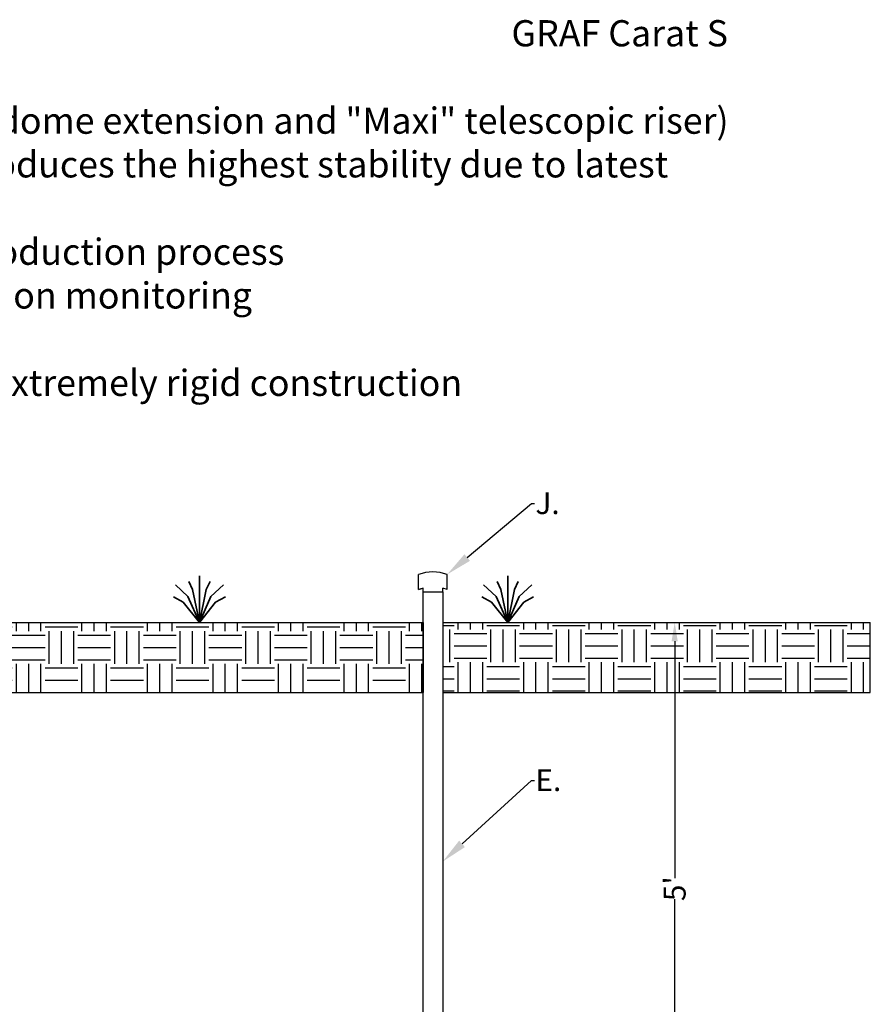
# Model space of a CAD drawing. Units: inches. Extents: x -597 to 378, y 3 to 372.
# Drawn here: x 60 to 158, y 258 to 371 of the extents above; entities that cross this region are included whole.
import ezdxf
from ezdxf import colors
from ezdxf.entities.mleader import LeaderData, LeaderLine
from ezdxf.math import Vec2, Vec3

# ---------------------------------------------------------------- set-up
doc = ezdxf.new("R2010")
doc.units = ezdxf.units.IN
doc.header["$LTSCALE"] = 14
doc.header["$MEASUREMENT"] = 0
doc.layers.get('DEFPOINTS').update_dxf_attribs({"linetype": 'CONTINUOUS'})
for name, color, linetype, lineweight in [('Building and Grounds', 6, 'CONTINUOUS', 30), ('Pipe and Fittings', 5, 'CONTINUOUS', 30), ('Tank', 3, 'CONTINUOUS', 35), ('Text', 7, 'CONTINUOUS', 30)]:
    doc.layers.add(name, color=color, linetype=linetype, lineweight=lineweight)
doc.layers.add('Dim', color=1, linetype='CONTINUOUS')
doc.styles.get("Standard").update_dxf_attribs({"font": 'times.ttf', "height": 2.5})
doc.dimstyles.new('Standard-A', dxfattribs={"dimscale": 0, "dimtxt": 2.5, "dimasz": 2.125, "dimexe": 1, "dimexo": 2, "dimgap": 0.125, "dimtad": 0, "dimtoh": 1, "dimdec": 5, "dimzin": 0, "dimdsep": 46, "dimlunit": 4, "dimtxsty": 'Standard', "dimcen": 0.09, "dimclrt": 256, "dimadec": 0, "dimazin": 0, "dimtfac": 1, "dimtdec": 5, "dimtofl": 0, "dimtmove": 0, "dimatfit": 3, "dimfxl": 1, "dimfrac": 2, "dimtolj": 1, "dimtzin": 0, "dimarcsym": 0})

# ---------------------------------------------------------------- blocks, each defined once
blk = doc.blocks.new('*D15')
at = {"layer": 'DEFPOINTS', "color": 0, "transparency": 16777216}
for p in [(128.03, 302.06), (135.17, 302.06), (128.03, 241.14)]:
    blk.add_point(p, dxfattribs=at)
at = {"layer": 'Dim', "color": 0, "lineweight": -2, "transparency": 16777216}
for p, q in [((130.03, 302.06), (136.17, 302.06)), ((135.17, 299.93), (135.17, 272.81)), ((135.17, 243.27), (135.17, 270.39)), ((130.03, 241.14), (136.17, 241.14))]:
    blk.add_line(p, q, dxfattribs=at)
at = {"layer": 'Dim', "color": 0, "transparency": 16777216}
for points in [[(134.81, 299.93), (135.52, 299.93), (135.17, 302.06)], [(134.81, 243.27), (135.52, 243.27), (135.17, 241.14)]]:
    blk.add_solid(points, dxfattribs=at)
at = {"layer": 'Dim', "transparency": 16777216, "insert": (135.17, 271.6), "char_height": 2.5, "attachment_point": 5, "rotation": 90}
blk.add_mtext("\\A1;5'", dxfattribs=at)

msp = doc.modelspace()

# ---------------------------------------------------------------- hatches: boundary and pattern name
at = {"layer": 'Building and Grounds'}
h = msp.add_hatch(dxfattribs=at)
h.set_pattern_fill('EARTH', color=256, scale=15, style=0)
h.set_pattern_definition([(0, (10.6103, 294.056), (3.75, 3.75), [3.75, -3.75]), (0, (10.6103, 295.462), (3.75, 3.75), [3.75, -3.75]), (0, (10.6103, 296.8684), (3.75, 3.75), [3.75, -3.75]), (90, (11.079, 297.337), (-3.75, 3.75), [3.75, -3.75]), (90, (12.4853, 297.337), (-3.75, 3.75), [3.75, -3.75]), (90, (13.8916, 297.337), (-3.75, 3.75), [3.75, -3.75])])
h.paths.add_polyline_path([(10.610342, 299.555904), (10.610342, 294.055904), (106.370623, 294.055904), (106.370623, 302.055904), (14.985342, 302.055904), (10.860342, 299.555904)])
edge = h.paths.add_edge_path(flags=16)
edge.add_line((15.235342, 302.055904), (14.985342, 302.055904))
h = msp.add_hatch(dxfattribs=at)
h.set_pattern_fill('EARTH', color=256, scale=15, style=0)
h.set_pattern_definition([(0, (-17.5833, -17.024), (3.75, 3.75), [3.75, -3.75]), (0, (-17.5833, -15.6177), (3.75, 3.75), [3.75, -3.75]), (0, (-17.5833, -14.2114), (3.75, 3.75), [3.75, -3.75]), (90, (-17.1146, -13.7427), (-3.75, 3.75), [3.75, -3.75]), (90, (-15.7083, -13.7427), (-3.75, 3.75), [3.75, -3.75]), (90, (-14.302, -13.7427), (-3.75, 3.75), [3.75, -3.75])])
h.paths.add_polyline_path([(157.555088, 294.055904), (157.555088, 302.055904), (108.620623, 302.055904), (108.620623, 294.055904)])

# ---------------------------------------------------------------- linework, layer by layer
for p, q in [((14.985342, 302.055904), (106.370623, 302.055904)), ((106.370623, 302.055904), (106.370623, 294.055904)), ((108.620623, 302.055904), (157.555088, 302.055904)), ((108.620623, 302.055904), (108.620623, 294.055904)), ((157.555088, 294.055904), (157.555088, 302.055904)), ((10.610342, 294.055904), (106.370623, 294.055904)), ((108.620623, 294.055904), (157.555088, 294.055904))]:
    msp.add_line(p, q, dxfattribs=at)
at = {"layer": 'Pipe and Fittings'}
for p, q in [((105.860824, 305.854361), (105.860824, 307.570023)), ((109.130421, 305.854361), (109.130421, 307.570023)), ((106.370623, 306.013513), (105.860824, 305.854361)), ((105.860824, 305.854361), (106.370623, 306.013513)), ((106.370623, 305.559322), (106.370623, 306.013513)), ((106.370623, 244.151757), (106.370623, 305.559322)), ((106.370623, 305.559322), (108.620623, 305.559322)), ((108.620623, 305.559322), (108.620623, 306.013513)), ((109.130421, 305.854361), (108.620623, 306.013513)), ((108.620623, 305.559322), (108.620623, 244.151757))]:
    msp.add_line(p, q, dxfattribs=at)
msp.add_arc((107.495623, 302.990403), 4.862662, 70.3548371, 109.6451629, dxfattribs=at)
at = {"layer": 'Tank'}
for p, q in [((79.996355, 305.847191), (79.567191, 306.766144)), ((80.778829, 302.055904), (80.778829, 307.3992)), ((81.561303, 305.847191), (81.990467, 306.766144)), ((115.277514, 305.847191), (114.84835, 306.766144)), ((116.059988, 302.055904), (116.059988, 307.3992)), ((116.842462, 305.847191), (117.271626, 306.766144)), ((79.46034, 305.061988), (78.022, 306.379476)), ((80.778829, 302.055904), (79.996355, 305.847191)), ((80.778829, 302.055904), (81.561303, 305.847191)), ((82.097319, 305.061988), (83.535659, 306.379476)), ((114.741498, 305.061988), (113.303158, 306.379476)), ((116.059988, 302.055904), (115.277514, 305.847191)), ((116.059988, 302.055904), (116.842462, 305.847191)), ((117.378478, 305.061988), (118.816817, 306.379476)), ((78.933656, 304.397289), (77.80964, 304.989504)), ((80.778829, 302.055904), (78.933656, 304.397289)), ((80.778829, 302.055904), (79.46034, 305.061988)), ((80.778829, 302.055904), (82.097319, 305.061988)), ((80.778829, 302.055904), (82.624003, 304.397289)), ((82.624003, 304.397289), (83.748019, 304.989504)), ((114.214815, 304.397289), (113.090798, 304.989504)), ((116.059988, 302.055904), (114.214815, 304.397289)), ((116.059988, 302.055904), (114.741498, 305.061988)), ((116.059988, 302.055904), (117.378478, 305.061988)), ((116.059988, 302.055904), (117.905161, 304.397289)), ((117.905161, 304.397289), (119.029178, 304.989504))]:
    msp.add_line(p, q, dxfattribs=at)

# ---------------------------------------------------------------- texts
at = {"layer": 'Text', "insert": (-55.52408, 371.010364), "char_height": 3, "attachment_point": 1}
msp.add_mtext_dynamic_manual_height_columns('\\pi57.336;{\\fTimes New Roman|b1|i0|c0|p18;GRAF Carat S 1700 Gallon Tank Specifications:}    \\P\\pi0,t237;    * Variable burial depth: 30" to 42" (59" Max. with optional dome extension and "Maxi" telescopic riser)\\P\\ptz;    * Unique in the world! – unique manufacturing process produces the highest stability due to latest techniques\\P    * Unique fit accuracy of the components thanks to new production process\\P    * Consistent quality due to TÜV safety testing and production monitoring\\P    * Vehicle-bearing (with telescopic cast iron manway kit)\\P    * Groundwater stable up to the middle of the tank due to extremely rigid construction\\P    * Secure investment with market leading 15-year warranty\\P    * Made from high quality Duralene; easy to recycle\\P    * Can be expanded as required', width=206.35816646, gutter_width=1, heights=[59.421757], dxfattribs=at)

# ---------------------------------------------------------------- dimensions: what is measured, and where the dimension line sits
at = {"layer": 'Dim'}
dim = msp.add_linear_dim(base=(135.166833, 302.055904), p1=(128.031574, 241.143349), p2=(128.031574, 302.055904), angle=90, text="5'", dimstyle='Standard-A', override={"dimscale": 1}, dxfattribs=at)
dim.commit()
dim.dimension.update_dxf_attribs({"geometry": '*D15', "text_midpoint": (135.166833, 271.599626)})

# ---------------------------------------------------------------- leaders
ml = msp.add_multileader_mtext('Standard', dxfattribs=at)
ml.set_content('J.', color=256)
ml.set_leader_properties()
ml.build(insert=Vec2(0, 0))
ml.multileader.update_dxf_attribs({"dogleg_length": 0.36, "arrow_head_size": 3})
ctx = ml.context
ctx.base_point, ctx.char_height, ctx.arrow_head_size, ctx.landing_gap_size, ctx.plane_origin = Vec3(119.140261, 315.698747), 2.5, 3, 0.09, Vec3(108.620623, 304.551521)
notes = []
notes.append((ctx, [(0, (1, 1, 0), (118.780261, 315.698747), (1, 0), 0.36, [(0, [(109.130421, 307.570023)], 0, [])])]))
ctx.mtext.insert, ctx.mtext.flow_direction = Vec3(119.230261, 316.976685), 5
ml = msp.add_multileader_mtext('Standard', dxfattribs=at)
ml.set_content('E.', color=256)
ml.set_leader_properties()
ml.build(insert=Vec2(0, 0))
ml.multileader.update_dxf_attribs({"dogleg_length": 0.36, "arrow_head_size": 3})
ctx = ml.context
ctx.base_point, ctx.char_height, ctx.arrow_head_size, ctx.landing_gap_size, ctx.plane_origin = Vec3(119.140261, 284.002765), 2.5, 3, 0.09, Vec3(108.620623, 272.85554)
notes.append((ctx, [(0, (1, 1, 0), (118.780261, 284.002765), (1, 0), 0.36, [(0, [(108.620623, 274.705998)], 0, [])])]))
ctx.mtext.insert, ctx.mtext.flow_direction = Vec3(119.230261, 285.278), 5
for ctx, leaders in notes:
    for number, flags, end, landing, length, lines in leaders:
        leader = LeaderData()
        leader.index, (leader.has_last_leader_line, leader.has_dogleg_vector, leader.attachment_direction) = number, flags
        leader.last_leader_point, leader.dogleg_vector, leader.dogleg_length = Vec3(end), Vec3(landing), length
        for number, points, colour, breaks in lines:
            line = LeaderLine()
            line.index, line.vertices, line.color, line.breaks = number, Vec3.list(points), colors.encode_raw_color(colour), breaks
            leader.lines.append(line)
        ctx.leaders.append(leader)

doc.saveas('drawing.dxf')
